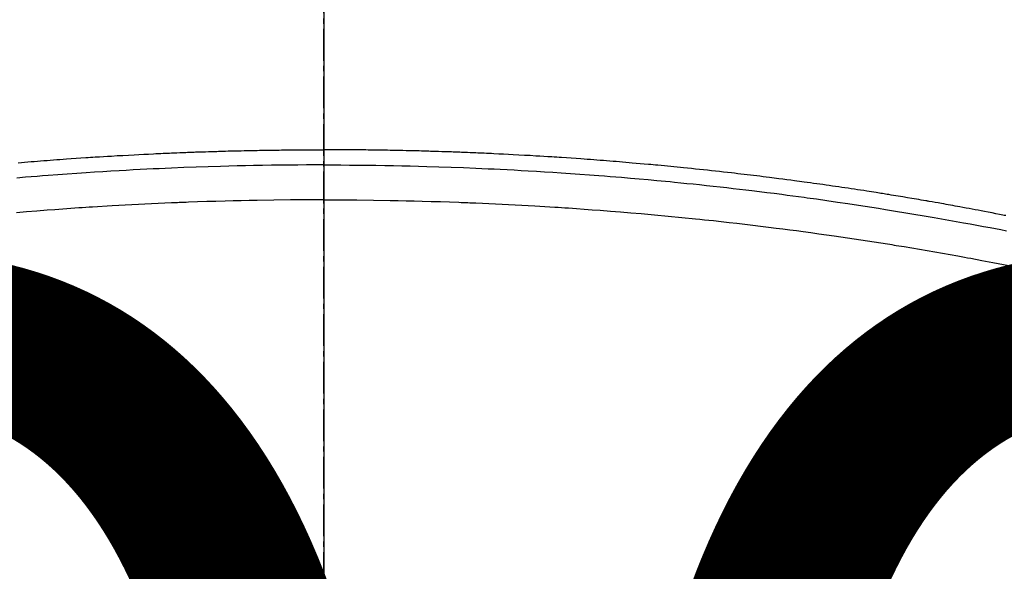
# Model space of a CAD drawing. Units: millimetres. Extents: x -109 to 26472, y -120 to 8847.
# Drawn here: x 17158 to 17181, y 6682 to 6696 of the extents above; entities that cross this region are included whole.
import ezdxf

# ---------------------------------------------------------------- set-up
doc = ezdxf.new("R2010")
doc.units = ezdxf.units.MM
doc.linetypes.add('CENTER2', pattern=[1.125, 0.75, -0.125, 0.125, -0.125])
doc.layers.get('DEFPOINTS').update_dxf_attribs({"color": 146})
doc.layers.add('150-機器', color=8, linetype='Continuous')
doc.layers.add('160-文字', color=254, linetype='Continuous')
doc.styles.add('KH001', font='txt')
doc.dimstyles.new('KH1xx015', dxfattribs={"dimscale": 10, "dimtxt": 3.8, "dimasz": 0.8, "dimexe": 0.3, "dimexo": 1.2, "dimgap": 0.5, "dimtad": 3, "dimdec": 1, "dimdsep": 46, "dimlunit": 6, "dimtxsty": 'KH001', "dimblk": 'DOT', "dimcen": 1, "dimdle": 1, "dimclrd": 256, "dimclre": 256, "dimclrt": 256, "dimadec": 0, "dimazin": 0, "dimtfac": 1, "dimtdec": 1, "dimtix": 1, "dimtmove": 2, "dimatfit": 3, "dimldrblk": 'CLOSEDBLANK', "dimfxl": 1, "dimtolj": 1, "dimtzin": 0, "dimlwd": -1, "dimlwe": -1, "dimarcsym": 0})
doc.dimstyles.new('KH1xx030', dxfattribs={"dimscale": 30, "dimtxt": 2, "dimasz": 0.6, "dimexe": 0.3, "dimexo": 1.2, "dimgap": 0.5, "dimtad": 3, "dimdec": 1, "dimdsep": 46, "dimlunit": 6, "dimtxsty": 'KH001', "dimblk": 'DOT', "dimcen": 1, "dimdle": 1, "dimclrd": 256, "dimclre": 256, "dimclrt": 256, "dimadec": 0, "dimazin": 0, "dimtfac": 1, "dimtdec": 1, "dimtix": 1, "dimtmove": 2, "dimatfit": 3, "dimldrblk": 'CLOSEDBLANK', "dimfxl": 1, "dimtolj": 1, "dimtzin": 0, "dimlwd": -1, "dimlwe": -1, "dimarcsym": 0})

# ---------------------------------------------------------------- blocks, each defined once
blk = doc.blocks.new('F402_H')
at = {"layer": '150-機器', "color": 161, "linetype": 'CENTER2'}
blk.add_line((0, 136.026), (0, -355.416), dxfattribs=at)
at = {"layer": '150-機器', "color": 13, "linetype": 'Continuous'}
for points in [[(-7.233, -249.638), (-7.157, -249.632), (-7.081, -249.626), (-7.005, -249.62), (-6.929, -249.613), (-6.853, -249.607), (-6.777, -249.601), (-6.701, -249.595), (-6.625, -249.589), (-6.549, -249.583), (-6.472, -249.577), (-6.396, -249.571), (-6.32, -249.565), (-6.244, -249.56), (-6.168, -249.554), (-6.092, -249.549), (-5.978, -249.541), (-5.863, -249.533), (-5.749, -249.525), (-5.634, -249.517), (-5.577, -249.513), (-5.52, -249.509), (-5.463, -249.506), (-5.406, -249.502), (-5.311, -249.496), (-5.215, -249.49), (-5.12, -249.485), (-5.024, -249.479), (-4.89, -249.471), (-4.757, -249.464), (-4.623, -249.456), (-4.489, -249.449), (-4.375, -249.443), (-4.26, -249.437), (-4.145, -249.432), (-4.03, -249.426), (-3.972, -249.423), (-3.914, -249.421), (-3.857, -249.418), (-3.799, -249.415), (-3.751, -249.413), (-3.702, -249.411), (-3.653, -249.409), (-3.605, -249.407), (-3.538, -249.404), (-3.472, -249.402), (-3.405, -249.399), (-3.339, -249.396), (-3.3, -249.395), (-3.261, -249.393), (-3.223, -249.392), (-3.184, -249.39), (-3.146, -249.389), (-3.107, -249.387), (-3.069, -249.386), (-3.03, -249.384), (-3.011, -249.384), (-2.992, -249.383), (-2.973, -249.383), (-2.954, -249.382), (-2.877, -249.38), (-2.8, -249.378), (-2.723, -249.375), (-2.646, -249.372), (-2.608, -249.371), (-2.57, -249.37), (-2.531, -249.369), (-2.493, -249.367), (-2.435, -249.366), (-2.378, -249.364), (-2.32, -249.362), (-2.262, -249.36), (-2.224, -249.359), (-2.186, -249.358), (-2.147, -249.357), (-2.109, -249.356), (-2.032, -249.355), (-1.956, -249.353), (-1.879, -249.351), (-1.803, -249.349), (-1.745, -249.348), (-1.687, -249.347), (-1.63, -249.346), (-1.572, -249.345), (-1.515, -249.344), (-1.457, -249.343), (-1.399, -249.342), (-1.342, -249.341), (-1.284, -249.34), (-1.227, -249.339), (-1.169, -249.338), (-1.111, -249.337), (-1.054, -249.337), (-0.996, -249.336), (-0.939, -249.336), (-0.881, -249.335), (-0.824, -249.335), (-0.766, -249.334), (-0.709, -249.334), (-0.652, -249.333), (-0.613, -249.333), (-0.575, -249.333), (-0.536, -249.333), (-0.498, -249.332), (-0.456, -249.332), (-0.413, -249.332), (-0.371, -249.332), (-0.328, -249.331), (-0.304, -249.331), (-0.279, -249.331), (-0.254, -249.331), (-0.229, -249.331), (-0.2, -249.331), (-0.172, -249.331), (-0.143, -249.331), (-0.114, -249.33), (-0.086, -249.33), (-0.057, -249.33), (-0.029, -249.33), (0, -249.33)], [(16.153, -250.89), (16.116, -250.883), (16.08, -250.876), (16.044, -250.869), (16.008, -250.861), (15.918, -250.844), (15.827, -250.826), (15.737, -250.809), (15.647, -250.792), (15.574, -250.778), (15.502, -250.764), (15.429, -250.75), (15.357, -250.737), (15.284, -250.723), (15.211, -250.71), (15.138, -250.696), (15.065, -250.683), (15.011, -250.673), (14.956, -250.663), (14.902, -250.653), (14.847, -250.643), (14.792, -250.633), (14.738, -250.623), (14.683, -250.614), (14.629, -250.604), (14.555, -250.591), (14.482, -250.578), (14.409, -250.565), (14.335, -250.552), (14.317, -250.549), (14.299, -250.546), (14.281, -250.542), (14.263, -250.539), (14.207, -250.53), (14.152, -250.521), (14.097, -250.511), (14.042, -250.502), (13.932, -250.484), (13.822, -250.465), (13.712, -250.447), (13.601, -250.429), (13.546, -250.42), (13.491, -250.411), (13.436, -250.402), (13.381, -250.393), (13.344, -250.387), (13.307, -250.381), (13.27, -250.375), (13.233, -250.369), (13.196, -250.363), (13.159, -250.357), (13.123, -250.351), (13.086, -250.346), (13.03, -250.337), (12.974, -250.328), (12.919, -250.32), (12.863, -250.311), (12.789, -250.299), (12.715, -250.288), (12.641, -250.277), (12.567, -250.266), (12.493, -250.255), (12.418, -250.243), (12.344, -250.232), (12.27, -250.221), (12.196, -250.21), (12.121, -250.199), (12.047, -250.189), (11.973, -250.178), (11.898, -250.168), (11.824, -250.157), (11.75, -250.147), (11.675, -250.136), (11.601, -250.126), (11.526, -250.116), (11.452, -250.106), (11.377, -250.095), (11.321, -250.088), (11.265, -250.08), (11.209, -250.073), (11.153, -250.066), (11.06, -250.053), (10.966, -250.041), (10.873, -250.029), (10.78, -250.017), (10.724, -250.009), (10.668, -250.002), (10.611, -249.995), (10.555, -249.988), (10.48, -249.978), (10.405, -249.969), (10.33, -249.96), (10.255, -249.951), (10.18, -249.942), (10.105, -249.933), (10.03, -249.924), (9.955, -249.915), (9.88, -249.906), (9.805, -249.897), (9.73, -249.889), (9.655, -249.88), (9.561, -249.869), (9.466, -249.859), (9.372, -249.848), (9.278, -249.838), (9.184, -249.828), (9.089, -249.817), (8.995, -249.807), (8.901, -249.797), (8.807, -249.787), (8.712, -249.778), (8.618, -249.768), (8.524, -249.758), (8.448, -249.751), (8.372, -249.743), (8.296, -249.736), (8.221, -249.728), (8.145, -249.721), (8.068, -249.714), (7.992, -249.707), (7.916, -249.699), (7.86, -249.694), (7.803, -249.689), (7.746, -249.684), (7.689, -249.679), (7.594, -249.67), (7.499, -249.661), (7.404, -249.653), (7.309, -249.645), (7.233, -249.638), (7.157, -249.632), (7.081, -249.626), (7.005, -249.62), (6.929, -249.613), (6.853, -249.607), (6.777, -249.601), (6.701, -249.595), (6.625, -249.589), (6.549, -249.583), (6.472, -249.577), (6.396, -249.571), (6.32, -249.565), (6.244, -249.56), (6.168, -249.554), (6.092, -249.549), (5.978, -249.541), (5.863, -249.533), (5.749, -249.525), (5.634, -249.517), (5.577, -249.513), (5.52, -249.509), (5.463, -249.506), (5.406, -249.502), (5.311, -249.496), (5.215, -249.49), (5.12, -249.485), (5.024, -249.479), (4.89, -249.471), (4.757, -249.464), (4.623, -249.456), (4.489, -249.449), (4.375, -249.443), (4.26, -249.437), (4.145, -249.432), (4.03, -249.426), (3.972, -249.423), (3.914, -249.421), (3.857, -249.418), (3.799, -249.415), (3.751, -249.413), (3.702, -249.411), (3.653, -249.409), (3.605, -249.407), (3.538, -249.404), (3.472, -249.402), (3.405, -249.399), (3.339, -249.396), (3.3, -249.395), (3.261, -249.393), (3.223, -249.392), (3.184, -249.39), (3.146, -249.389), (3.107, -249.387), (3.069, -249.386), (3.03, -249.384), (3.011, -249.384), (2.992, -249.383), (2.973, -249.383), (2.954, -249.382), (2.877, -249.38), (2.8, -249.378), (2.723, -249.375), (2.646, -249.372), (2.608, -249.371), (2.57, -249.37), (2.531, -249.369), (2.493, -249.367), (2.435, -249.366), (2.378, -249.364), (2.32, -249.362), (2.262, -249.36), (2.224, -249.359), (2.186, -249.358), (2.147, -249.357), (2.109, -249.356), (2.032, -249.355), (1.956, -249.353), (1.879, -249.351), (1.803, -249.349), (1.745, -249.348), (1.687, -249.347), (1.63, -249.346), (1.572, -249.345), (1.515, -249.344), (1.457, -249.343), (1.399, -249.342), (1.342, -249.341), (1.284, -249.34), (1.227, -249.339), (1.169, -249.338), (1.111, -249.337), (1.054, -249.337), (0.996, -249.336), (0.939, -249.336), (0.881, -249.335), (0.824, -249.335), (0.766, -249.334), (0.709, -249.334), (0.652, -249.333), (0.613, -249.333), (0.575, -249.333), (0.536, -249.333), (0.498, -249.332), (0.456, -249.332), (0.413, -249.332), (0.371, -249.332), (0.328, -249.331), (0.304, -249.331), (0.279, -249.331), (0.254, -249.331), (0.229, -249.331), (0.2, -249.331), (0.172, -249.331), (0.143, -249.331), (0.114, -249.33), (0.086, -249.33), (0.057, -249.33), (0.029, -249.33), (0, -249.33)], [(0, -249.69), (-0.203, -249.69), (-0.407, -249.691), (-0.61, -249.692), (-0.813, -249.693), (-1.024, -249.696), (-1.235, -249.699), (-1.446, -249.703), (-1.657, -249.706), (-1.853, -249.71), (-2.048, -249.715), (-2.244, -249.719), (-2.44, -249.724), (-2.731, -249.733), (-3.022, -249.743), (-3.314, -249.754), (-3.605, -249.766), (-3.749, -249.773), (-3.894, -249.779), (-4.039, -249.786), (-4.183, -249.793), (-4.348, -249.802), (-4.513, -249.81), (-4.678, -249.819), (-4.843, -249.828), (-5.037, -249.839), (-5.232, -249.851), (-5.427, -249.863), (-5.621, -249.876), (-5.846, -249.891), (-6.07, -249.907), (-6.295, -249.923), (-6.519, -249.94), (-6.653, -249.95), (-6.787, -249.961), (-6.922, -249.972), (-7.056, -249.983), (-7.264, -250)], [(0, -249.69), (0.203, -249.69), (0.407, -249.691), (0.61, -249.692), (0.813, -249.693), (1.024, -249.696), (1.235, -249.699), (1.446, -249.703), (1.657, -249.706), (1.853, -249.71), (2.048, -249.715), (2.244, -249.719), (2.44, -249.724), (2.731, -249.733), (3.022, -249.743), (3.314, -249.754), (3.605, -249.766), (3.749, -249.773), (3.894, -249.779), (4.039, -249.786), (4.183, -249.793), (4.348, -249.802), (4.513, -249.81), (4.678, -249.819), (4.843, -249.828), (5.037, -249.839), (5.232, -249.851), (5.427, -249.863), (5.621, -249.876), (5.846, -249.891), (6.07, -249.907), (6.295, -249.923), (6.519, -249.94), (6.653, -249.95), (6.787, -249.961), (6.922, -249.972), (7.056, -249.983), (7.264, -250), (7.473, -250.019), (7.681, -250.037), (7.889, -250.057), (7.994, -250.066), (8.098, -250.076), (8.202, -250.086), (8.306, -250.096), (8.455, -250.111), (8.603, -250.126), (8.751, -250.141), (8.9, -250.156), (9.063, -250.174), (9.225, -250.191), (9.388, -250.21), (9.551, -250.228), (9.699, -250.245), (9.846, -250.262), (9.994, -250.279), (10.141, -250.297), (10.318, -250.318), (10.495, -250.34), (10.671, -250.362), (10.848, -250.385), (10.98, -250.402), (11.112, -250.42), (11.244, -250.437), (11.376, -250.455), (11.45, -250.466), (11.523, -250.476), (11.596, -250.486), (11.669, -250.496), (11.918, -250.532), (12.166, -250.568), (12.414, -250.604), (12.662, -250.642), (12.822, -250.667), (12.982, -250.692), (13.141, -250.717), (13.301, -250.743), (13.446, -250.766), (13.591, -250.79), (13.736, -250.813), (13.881, -250.837), (14.025, -250.862), (14.17, -250.886), (14.314, -250.91), (14.459, -250.935), (14.632, -250.965), (14.805, -250.995), (14.977, -251.026), (15.15, -251.057), (15.308, -251.086), (15.466, -251.115), (15.624, -251.144), (15.781, -251.174), (15.91, -251.197), (16.039, -251.221), (16.168, -251.246)], [(0, -250.515), (-0.394, -250.517), (-0.787, -250.52), (-1.181, -250.524), (-1.574, -250.529), (-1.764, -250.533), (-1.954, -250.537), (-2.143, -250.541), (-2.333, -250.546), (-2.55, -250.553), (-2.767, -250.559), (-2.984, -250.567), (-3.201, -250.574), (-3.255, -250.576), (-3.309, -250.578), (-3.363, -250.58), (-3.417, -250.582), (-3.464, -250.584), (-3.511, -250.586), (-3.558, -250.588), (-3.605, -250.59), (-4.072, -250.611), (-4.539, -250.635), (-5.005, -250.66), (-5.472, -250.688), (-5.553, -250.693), (-5.633, -250.698), (-5.714, -250.703), (-5.795, -250.709), (-5.984, -250.722), (-6.172, -250.735), (-6.361, -250.749), (-6.549, -250.763), (-6.791, -250.781), (-7.033, -250.801), (-7.275, -250.821)], [(0, -250.515), (0.394, -250.517), (0.787, -250.52), (1.181, -250.524), (1.574, -250.529), (1.764, -250.533), (1.954, -250.537), (2.143, -250.541), (2.333, -250.546), (2.55, -250.553), (2.767, -250.559), (2.984, -250.567), (3.201, -250.574), (3.255, -250.576), (3.309, -250.578), (3.363, -250.58), (3.417, -250.582), (3.464, -250.584), (3.511, -250.586), (3.558, -250.588), (3.605, -250.59), (4.072, -250.611), (4.539, -250.635), (5.005, -250.66), (5.472, -250.688), (5.553, -250.693), (5.633, -250.698), (5.714, -250.703), (5.795, -250.709), (5.984, -250.722), (6.172, -250.735), (6.361, -250.749), (6.549, -250.763), (6.791, -250.781), (7.033, -250.801), (7.275, -250.821), (7.516, -250.841), (7.838, -250.87), (8.159, -250.9), (8.481, -250.932), (8.802, -250.964), (8.909, -250.975), (9.015, -250.986), (9.122, -250.998), (9.229, -251.009), (9.415, -251.029), (9.602, -251.05), (9.788, -251.071), (9.975, -251.093), (10.161, -251.115), (10.347, -251.137), (10.532, -251.16), (10.718, -251.184), (10.877, -251.204), (11.036, -251.224), (11.194, -251.245), (11.353, -251.266), (11.538, -251.291), (11.723, -251.317), (11.908, -251.343), (12.092, -251.369), (12.407, -251.415), (12.723, -251.462), (13.037, -251.51), (13.352, -251.56), (13.404, -251.568), (13.456, -251.576), (13.508, -251.585), (13.56, -251.593), (13.743, -251.623), (13.926, -251.654), (14.108, -251.684), (14.29, -251.715), (14.472, -251.746), (14.654, -251.778), (14.835, -251.81), (15.017, -251.843), (15.094, -251.857), (15.172, -251.871), (15.25, -251.885), (15.328, -251.9), (15.585, -251.948), (15.843, -251.997), (16.1, -252.047), (16.357, -252.097)]]:
    blk.add_lwpolyline(points, dxfattribs=at)
blk = doc.blocks.new('_Dot')
at = {"color": 0, "linetype": 'ByBlock', "lineweight": -2}
blk.add_line((-0.5, 0), (-1, 0), dxfattribs=at)
at = {"color": 0, "linetype": 'ByBlock', "const_width": 0.5}
blk.add_lwpolyline([(-0.25, 0, 1), (0.25, 0, 1)], format="xyb", close=True, dxfattribs=at)
blk = doc.blocks.new('*D516')
at = {"layer": 'DEFPOINTS', "transparency": 16777216}
for p, q in [((16674.889, 6383.569), (16674.889, 6649.331)), ((17574.889, 6383.569), (17574.889, 6649.331)), ((16682.889, 6646.331), (17566.889, 6646.331))]:
    blk.add_line(p, q, dxfattribs=at)
at = {"layer": 'DEFPOINTS', "color": 0, "transparency": 16777216}
for p in [(17574.889, 6646.331), (16674.889, 6371.569), (17574.889, 6371.569)]:
    blk.add_point(p, dxfattribs=at)
at = {"layer": 'DEFPOINTS', "transparency": 16777216, "xscale": 8, "yscale": 8, "zscale": 8, "rotation": 180}
blk.add_blockref('_Dot', (16674.889, 6646.331), dxfattribs=at)
at = {"layer": 'DEFPOINTS', "transparency": 16777216, "xscale": 8, "yscale": 8, "zscale": 8}
blk.add_blockref('_Dot', (17574.889, 6646.331), dxfattribs=at)
at = {"layer": 'DEFPOINTS', "transparency": 16777216, "insert": (17154.889, 6670.331), "char_height": 38, "attachment_point": 5, "style": 'KH001'}
blk.add_mtext('\\A1;900', dxfattribs=at)
blk = doc.blocks.new('_ClosedBlank')
at = {"color": 0, "linetype": 'ByBlock', "lineweight": -2}
for p, q in [((-1, 0.1667), (0, 0)), ((-1, 0.1667), (-1, -0.1667)), ((0, 0), (-1, -0.1667))]:
    blk.add_line(p, q, dxfattribs=at)
blk = doc.blocks.new('*D553')
at = {"layer": 'DEFPOINTS', "transparency": 16777216}
for p, q in [((17164.889, 6897.238), (17164.889, 6662.331)), ((17464.889, 6874.569), (17464.889, 6662.331)), ((17456.889, 6665.331), (17172.889, 6665.331))]:
    blk.add_line(p, q, dxfattribs=at)
at = {"layer": 'DEFPOINTS', "color": 0, "transparency": 16777216}
for p in [(17164.889, 6909.238), (17464.889, 6886.569), (17164.889, 6665.331)]:
    blk.add_point(p, dxfattribs=at)
at = {"layer": 'DEFPOINTS', "transparency": 16777216, "xscale": 8, "yscale": 8, "zscale": 8, "rotation": 180}
blk.add_blockref('_Dot', (17164.889, 6665.331), dxfattribs=at)
at = {"layer": 'DEFPOINTS', "transparency": 16777216, "xscale": 8, "yscale": 8, "zscale": 8}
blk.add_blockref('_Dot', (17464.889, 6665.331), dxfattribs=at)
at = {"layer": 'DEFPOINTS', "transparency": 16777216, "insert": (17314.889, 6689.331), "char_height": 38, "attachment_point": 5, "style": 'KH001'}
blk.add_mtext('\\A1;300', dxfattribs=at)

msp = doc.modelspace()

# ---------------------------------------------------------------- linework, layer by layer
at = {"layer": '150-機器', "color": 13}
for radius in [90.5, 80.5]:
    msp.add_circle((17164.889, 6736.569), radius, dxfattribs=at)

# ---------------------------------------------------------------- block references
at = {"layer": '150-機器'}
msp.add_blockref('F402_H', (17164.882, 6941.762), dxfattribs=at)

# ---------------------------------------------------------------- dimensions: what is measured, and where the dimension line sits
at = {"layer": 'DEFPOINTS'}
dim = msp.add_linear_dim(base=(17164.889, 6665.331), p1=(17464.889, 6886.569), p2=(17164.889, 6909.238), angle=180, dimstyle='KH1xx015', dxfattribs=at)
dim.commit()
dim.dimension.update_dxf_attribs({"geometry": '*D553', "text_midpoint": (17314.889, 6689.331)})
dim = msp.add_linear_dim(base=(17574.889, 6646.331), p1=(16674.889, 6371.569), p2=(17574.889, 6371.569), dimstyle='KH1xx015', dxfattribs=at)
dim.commit()
dim.dimension.update_dxf_attribs({"geometry": '*D516', "text_midpoint": (17154.889, 6670.331), "dimtype": 160})

# ---------------------------------------------------------------- leaders
at = {"layer": '160-文字'}
msp.add_leader([(17044.882, 6941.569), (18466.419, 5159.998)], dimstyle='KH1xx030', override={"dimgap": 0.5, "dimtad": 1}, dxfattribs=at)

doc.saveas('drawing.dxf')
